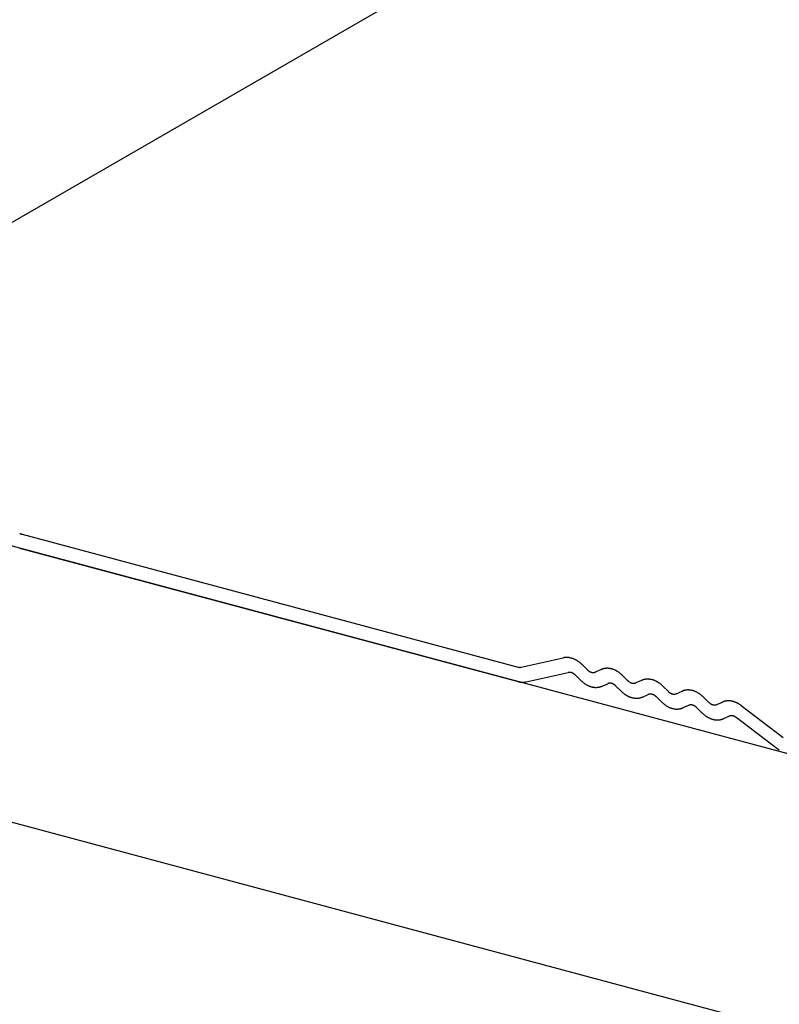
# Model space of a CAD drawing. Extents: x 5 to 415, y 6 to 292.
# Drawn here: x 107 to 109, y 65 to 67 of the extents above; entities that cross this region are included whole.
import ezdxf

# ---------------------------------------------------------------- set-up
doc = ezdxf.new("R2010")
doc.units = 0
doc.header["$MEASUREMENT"] = 0
doc.layers.add('_5-3_野縁', color=7, linetype='CONTINUOUS')
doc.layers.add('_5-D_パネル', color=7, linetype='CONTINUOUS')

msp = doc.modelspace()

# ---------------------------------------------------------------- linework, layer by layer
at = {"layer": '_5-3_野縁', "color": 2, "linetype": 'Continuous'}
for p, q in [((106.59, 66.0202), (114.5094, 70.5925)), ((107.2035, 65.8274), (108.0555, 65.5991)), ((107.2036, 65.8024), (108.0555, 65.5741)), ((108.0606, 65.5989), (108.1331, 65.6151)), ((108.1747, 65.5944), (108.1649, 65.6039)), ((108.1982, 65.595), (108.1884, 65.5907)), ((108.0691, 65.5736), (108.1417, 65.5898)), ((108.1634, 65.5761), (108.1536, 65.5856)), ((108.2345, 65.5853), (108.2443, 65.5757)), ((108.1997, 65.5663), (108.2095, 65.5706)), ((108.233, 65.5574), (108.2231, 65.567)), ((108.2677, 65.5763), (108.2579, 65.5721)), ((108.304, 65.5666), (108.3138, 65.5571)), ((108.2692, 65.5477), (108.2791, 65.552)), ((108.3025, 65.5388), (108.2926, 65.5484)), ((108.3274, 65.5534), (108.3373, 65.5577)), ((108.3834, 65.5384), (108.3736, 65.548)), ((108.3486, 65.5333), (108.3388, 65.5291)), ((108.372, 65.5202), (108.3622, 65.5297)), ((108.397, 65.5348), (108.4068, 65.5391)), ((108.4386, 65.5332), (108.5111, 65.4782)), ((108.4181, 65.5147), (108.4083, 65.5104)), ((108.5026, 65.4575), (108.4301, 65.5125))]:
    msp.add_line(p, q, dxfattribs=at)
for centre, radius, start, end in [((107.2084, 65.8431), 0.0165, 235.5194, 237.7567), ((107.2081, 65.8426), 0.016, 237.7564, 240.0441), ((107.2079, 65.8422), 0.0154, 240.0438, 242.385), ((107.2076, 65.8417), 0.0149, 242.3847, 244.7826), ((107.2074, 65.8412), 0.0144, 244.7823, 247.2397), ((107.2072, 65.8407), 0.0138, 247.2394, 249.7588), ((107.207, 65.8402), 0.0133, 249.7586, 252.3422), ((107.2069, 65.8398), 0.0128, 252.342, 254.9916), ((107.2067, 65.8393), 0.0123, 254.9915, 255), ((107.2133, 65.8379), 0.0369, 247.2394, 249.7588), ((107.2128, 65.8366), 0.0355, 249.7586, 252.3422), ((107.2124, 65.8354), 0.0342, 252.342, 254.9916), ((107.2121, 65.8342), 0.0329, 254.9915, 255), ((108.134, 65.612), 0.00316, 98.9669, 105.3672), ((108.1387, 65.59), 0.0257, 98.5659, 101.7733), ((108.1388, 65.5895), 0.0262, 95.4057, 98.5653), ((108.1389, 65.5888), 0.0269, 92.2992, 95.4052), ((108.1389, 65.588), 0.0277, 89.2514, 92.2988), ((108.1389, 65.5871), 0.0286, 86.2662, 89.2511), ((108.1388, 65.5862), 0.0295, 83.3462, 86.2659), ((108.1387, 65.5851), 0.0306, 80.4933, 83.3461), ((108.1385, 65.584), 0.0317, 77.7084, 80.4933), ((108.1382, 65.5828), 0.0329, 74.9915, 77.7085), ((108.1379, 65.5816), 0.0342, 72.342, 74.9916), ((108.1921, 65.6146), 0.0453, 180, 180.0057), ((108.1935, 65.6146), 0.0467, 180.0053558349609, 180.0053647820502), ((108.1375, 65.5804), 0.0355, 69.7586, 72.3422), ((108.137, 65.5791), 0.0369, 67.2394, 69.7588), ((108.1365, 65.5778), 0.0383, 64.7823, 67.2397), ((108.1359, 65.5765), 0.0397, 62.3847, 64.7826), ((108.1352, 65.5752), 0.0412, 60.0438, 62.385), ((108.0587, 65.611), 0.0123, 254.9915, 257.7085), ((108.0586, 65.6106), 0.0119, 257.7084, 260.4933), ((108.0585, 65.6102), 0.0115, 260.4933, 263.3461), ((108.0585, 65.6098), 0.0111, 263.3462, 266.2659), ((108.0585, 65.6094), 0.0107, 266.2662, 269.2511), ((108.0585, 65.6091), 0.0104, 269.2514, 272.2988), ((108.0585, 65.6088), 0.0101, 272.2992, 275.4052), ((108.0585, 65.6085), 0.00984, 275.4057, 278.5653), ((108.0585, 65.6083), 0.00962, 278.5659, 281.7733), ((108.06, 65.6017), 0.00281, 280.8181, 283.516), ((108.1345, 65.5739), 0.0426, 57.7564, 60.0441), ((108.1337, 65.5727), 0.0441, 55.5194, 57.7567), ((108.1329, 65.5715), 0.0455, 53.3296, 55.5197), ((108.1321, 65.5704), 0.0469, 51.1835, 53.3299), ((108.1312, 65.5694), 0.0482, 49.0777, 51.1838), ((108.1304, 65.5684), 0.0495, 47.009, 49.0781), ((108.1295, 65.5675), 0.0508, 45.8077, 47.0093), ((108.188, 65.608), 0.019, 225.8077, 227.0093), ((108.1877, 65.6077), 0.0186, 227.009, 229.0781), ((108.2079, 65.5726), 0.0244, 111.6111, 113.5716), ((108.208, 65.5725), 0.0245, 108.3048, 111.6102), ((108.2081, 65.5722), 0.0248, 105.0229, 108.304), ((108.2082, 65.5719), 0.0252, 101.774, 105.0221), ((108.2082, 65.5714), 0.0257, 98.5659, 101.7733), ((108.2083, 65.5708), 0.0262, 95.4057, 98.5653), ((108.2084, 65.5701), 0.0269, 92.2992, 95.4052), ((108.2084, 65.5694), 0.0277, 89.2514, 92.2988), ((108.2084, 65.5685), 0.0286, 86.2662, 89.2511), ((108.2084, 65.5675), 0.0295, 83.3462, 86.2659), ((108.2082, 65.5665), 0.0306, 80.4933, 83.3461), ((108.208, 65.5654), 0.0317, 77.7084, 80.4933), ((108.2078, 65.5642), 0.0329, 74.9915, 77.7085), ((108.2075, 65.563), 0.0342, 72.342, 74.9916), ((108.171, 65.596), 0.0453, 0, 0.0057), ((108.263, 65.596), 0.0467, 180.0054, 180.0055), ((108.2071, 65.5617), 0.0355, 69.7586, 72.3422), ((108.2066, 65.5604), 0.0369, 67.2394, 69.7588), ((108.2061, 65.5592), 0.0383, 64.7823, 67.2397), ((108.1437, 65.5804), 0.00962, 98.5659, 101.7733), ((108.1438, 65.5802), 0.00984, 95.4057, 98.5653), ((108.1438, 65.5799), 0.0101, 92.2992, 95.4052), ((108.1438, 65.5796), 0.0104, 89.2514, 92.2988), ((108.1438, 65.5793), 0.0107, 86.2662, 89.2511), ((108.1438, 65.579), 0.0111, 83.3462, 86.2659), ((108.1437, 65.5786), 0.0115, 80.4933, 83.3461), ((108.1437, 65.5782), 0.0119, 77.7084, 80.4933), ((108.1436, 65.5777), 0.0123, 74.9915, 77.7085), ((108.1435, 65.5773), 0.0128, 72.342, 74.9916), ((108.1433, 65.5768), 0.0133, 69.7586, 72.3422), ((108.1431, 65.5763), 0.0138, 67.2394, 69.7588), ((108.1429, 65.5758), 0.0144, 64.7823, 67.2397), ((108.1427, 65.5753), 0.0149, 62.3847, 64.7826), ((108.1424, 65.5749), 0.0154, 60.0438, 62.385), ((108.1422, 65.5744), 0.016, 57.7564, 60.0441), ((108.1419, 65.5739), 0.0165, 55.5194, 57.7567), ((108.1416, 65.5735), 0.0171, 53.3296, 55.5197), ((108.1413, 65.5731), 0.0176, 51.1835, 53.3299), ((108.1409, 65.5727), 0.0181, 49.0777, 51.1838), ((108.1406, 65.5723), 0.0186, 47.009, 49.0781), ((108.1403, 65.572), 0.019, 45.8089, 47.0093), ((108.1874, 65.6073), 0.0181, 229.0777, 231.1838), ((108.1871, 65.6069), 0.0176, 231.1835, 233.3299), ((108.1867, 65.6065), 0.0171, 233.3296, 235.5197), ((108.1864, 65.606), 0.0165, 235.5194, 237.7567), ((108.1861, 65.6056), 0.016, 237.7564, 240.0441), ((108.1859, 65.6051), 0.0154, 240.0438, 242.385), ((108.1856, 65.6046), 0.0149, 242.3847, 244.7826), ((108.1854, 65.6041), 0.0144, 244.7823, 247.2397), ((108.1852, 65.6037), 0.0138, 247.2394, 249.7588), ((108.185, 65.6032), 0.0133, 249.7586, 252.3422), ((108.1849, 65.6027), 0.0128, 252.342, 254.9916), ((108.1847, 65.6022), 0.0123, 254.9915, 257.7085), ((108.1846, 65.6018), 0.0119, 257.7084, 260.4933), ((108.1846, 65.6014), 0.0115, 260.4933, 263.3461), ((108.1845, 65.601), 0.0111, 263.3462, 266.2659), ((108.1845, 65.6006), 0.0107, 266.2662, 269.2511), ((108.1845, 65.6003), 0.0104, 269.2514, 272.2988), ((108.1845, 65.6), 0.0101, 272.2992, 275.4052), ((108.1845, 65.5998), 0.00984, 275.4057, 278.5653), ((108.1846, 65.5995), 0.00962, 278.5659, 281.7733), ((108.1846, 65.5994), 0.00944, 281.774, 285.0221), ((108.1846, 65.5992), 0.0093, 285.0229, 288.304), ((108.1847, 65.5991), 0.0092, 288.3048, 291.6102), ((108.1847, 65.5991), 0.00914, 291.6111, 293.5784), ((108.2054, 65.5579), 0.0397, 62.3847, 64.7826), ((108.2048, 65.5566), 0.0412, 60.0438, 62.385), ((108.204, 65.5553), 0.0426, 57.7564, 60.0441), ((108.2033, 65.5541), 0.0441, 55.5194, 57.7567), ((108.2025, 65.5529), 0.0455, 53.3296, 55.5197), ((108.2016, 65.5518), 0.0469, 51.1835, 53.3299), ((108.2008, 65.5507), 0.0482, 49.0777, 51.1838), ((108.1999, 65.5498), 0.0495, 47.009, 49.0781), ((108.2186, 65.5693), 0.0225, 45.0888, 47.7295), ((108.2775, 65.5539), 0.0245, 108.3048, 111.6102), ((108.2776, 65.5536), 0.0248, 105.0229, 108.304), ((108.2777, 65.5532), 0.0252, 101.774, 105.0221), ((108.2778, 65.5528), 0.0257, 98.5659, 101.7733), ((108.2779, 65.5522), 0.0262, 95.4057, 98.5653), ((108.2779, 65.5515), 0.0269, 92.2992, 95.4052), ((108.278, 65.5507), 0.0277, 89.2514, 92.2988), ((108.278, 65.5498), 0.0286, 86.2662, 89.2511), ((108.2779, 65.5489), 0.0295, 83.3462, 86.2659), ((108.2778, 65.5478), 0.0306, 80.4933, 83.3461), ((108.2776, 65.5467), 0.0317, 77.7084, 80.4933), ((108.2773, 65.5456), 0.0329, 74.9915, 77.7085), ((108.277, 65.5444), 0.0342, 72.342, 74.9916), ((108.2392, 65.5774), 0.0467, 0.0054, 0.0055), ((108.3312, 65.5774), 0.0453, 180, 180.0057), ((108.3326, 65.5774), 0.0467, 180.0053558349609, 180.0053647820502), ((108.064, 65.6059), 0.0329, 254.9915, 257.7085), ((108.0638, 65.6047), 0.0317, 257.7084, 260.4933), ((108.0636, 65.6036), 0.0306, 260.4933, 263.3461), ((108.0635, 65.6026), 0.0295, 263.3462, 266.2659), ((108.0634, 65.6016), 0.0286, 266.2662, 269.2511), ((108.0634, 65.6007), 0.0277, 269.2514, 272.2988), ((108.0634, 65.6), 0.0269, 272.2992, 275.4052), ((108.0635, 65.5993), 0.0262, 275.4057, 278.5653), ((108.0636, 65.5987), 0.0257, 278.5659, 281.7733), ((108.0637, 65.5982), 0.0252, 281.774, 282.5608), ((108.1726, 65.585), 0.0129, 224.0981, 228.7198), ((108.1979, 65.6116), 0.0495, 227.009, 229.0781), ((108.1971, 65.6106), 0.0482, 229.0777, 231.1838), ((108.1962, 65.6095), 0.0469, 231.1835, 233.3299), ((108.1954, 65.6084), 0.0455, 233.3296, 235.5197), ((108.1946, 65.6072), 0.0441, 235.5194, 237.7567), ((108.1938, 65.606), 0.0426, 237.7564, 240.0441), ((108.1931, 65.6047), 0.0412, 240.0438, 242.385), ((108.1924, 65.6035), 0.0397, 242.3847, 244.7826), ((108.1918, 65.6022), 0.0383, 244.7823, 247.2397), ((108.1913, 65.6009), 0.0369, 247.2394, 249.7588), ((108.1908, 65.5996), 0.0355, 249.7586, 252.3422), ((108.1904, 65.5983), 0.0342, 252.342, 254.9916), ((108.1901, 65.5971), 0.0329, 254.9915, 257.7085), ((108.1898, 65.5959), 0.0317, 257.7084, 260.4933), ((108.1896, 65.5948), 0.0306, 260.4933, 263.3461), ((108.1895, 65.5938), 0.0295, 263.3462, 266.2659), ((108.1894, 65.5928), 0.0286, 266.2662, 269.2511), ((108.1894, 65.592), 0.0277, 269.2514, 272.2988), ((108.1895, 65.5912), 0.0269, 272.2992, 275.4052), ((108.1895, 65.5905), 0.0262, 275.4057, 278.5653), ((108.1896, 65.5899), 0.0257, 278.5659, 281.7733), ((108.1897, 65.5895), 0.0252, 281.774, 285.0221), ((108.1898, 65.5891), 0.0248, 285.0229, 288.304), ((108.1899, 65.5888), 0.0245, 288.3048, 291.6102), ((108.19, 65.5887), 0.0244, 291.6111, 293.5716), ((108.2142, 65.5597), 0.0119, 111.8347, 113.3471), ((108.2132, 65.5622), 0.0092, 108.3048, 111.6102), ((108.2132, 65.5621), 0.0093, 105.0229, 108.304), ((108.2133, 65.562), 0.00944, 101.774, 105.0221), ((108.2133, 65.5618), 0.00962, 98.5659, 101.7733), ((108.2133, 65.5616), 0.00984, 95.4057, 98.5653), ((108.2133, 65.5613), 0.0101, 92.2992, 95.4052), ((108.2134, 65.561), 0.0104, 89.2514, 92.2988), ((108.2134, 65.5607), 0.0107, 86.2662, 89.2511), ((108.2133, 65.5603), 0.0111, 83.3462, 86.2659), ((108.2133, 65.5599), 0.0115, 80.4933, 83.3461), ((108.2132, 65.5595), 0.0119, 77.7084, 80.4933), ((108.2131, 65.5591), 0.0123, 74.9915, 77.7085), ((108.213, 65.5586), 0.0128, 72.342, 74.9916), ((108.2128, 65.5581), 0.0133, 69.7586, 72.3422), ((108.2127, 65.5577), 0.0138, 67.2394, 69.7588), ((108.2125, 65.5572), 0.0144, 64.7823, 67.2397), ((108.2122, 65.5567), 0.0149, 62.3847, 64.7826), ((108.212, 65.5562), 0.0154, 60.0438, 62.385), ((108.2117, 65.5557), 0.016, 57.7564, 60.0441), ((108.2114, 65.5553), 0.0165, 55.5194, 57.7567), ((108.2111, 65.5548), 0.0171, 53.3296, 55.5197), ((108.2108, 65.5544), 0.0176, 51.1835, 53.3299), ((108.2105, 65.554), 0.0181, 49.0777, 51.1838), ((108.2102, 65.5537), 0.0186, 47.009, 49.0781), ((108.2198, 65.5638), 0.00458, 43.9768, 48.8416), ((108.2576, 65.5894), 0.019, 225.6205, 227.0093), ((108.2572, 65.589), 0.0186, 227.009, 229.0781), ((108.2569, 65.5887), 0.0181, 229.0777, 231.1838), ((108.2566, 65.5883), 0.0176, 231.1835, 233.3299), ((108.2563, 65.5878), 0.0171, 233.3296, 235.5197), ((108.256, 65.5874), 0.0165, 235.5194, 237.7567), ((108.2557, 65.5869), 0.016, 237.7564, 240.0441), ((108.2554, 65.5865), 0.0154, 240.0438, 242.385), ((108.2552, 65.586), 0.0149, 242.3847, 244.7826), ((108.2549, 65.5855), 0.0144, 244.7823, 247.2397), ((108.2547, 65.585), 0.0138, 247.2394, 249.7588), ((108.2546, 65.5845), 0.0133, 249.7586, 252.3422), ((108.2544, 65.5841), 0.0128, 252.342, 254.9916), ((108.2543, 65.5836), 0.0123, 254.9915, 257.7085), ((108.2542, 65.5832), 0.0119, 257.7084, 260.4933), ((108.2541, 65.5828), 0.0115, 260.4933, 263.3461), ((108.2541, 65.5824), 0.0111, 263.3462, 266.2659), ((108.2541, 65.582), 0.0107, 266.2662, 269.2511), ((108.2541, 65.5817), 0.0104, 269.2514, 272.2988), ((108.2541, 65.5814), 0.0101, 272.2992, 275.4052), ((108.2541, 65.5811), 0.00984, 275.4057, 278.5653), ((108.2541, 65.5809), 0.00962, 278.5659, 281.7733), ((108.2542, 65.5807), 0.00944, 281.774, 285.0221), ((108.2542, 65.5806), 0.0093, 285.0229, 288.304), ((108.2542, 65.5805), 0.0092, 288.3048, 291.6102), ((108.2542, 65.5804), 0.00914, 291.6111, 293.5714), ((108.2775, 65.554), 0.0244, 111.6111, 113.5714), ((108.2766, 65.5431), 0.0355, 69.7586, 72.3422), ((108.2761, 65.5418), 0.0369, 67.2394, 69.7588), ((108.2756, 65.5405), 0.0383, 64.7823, 67.2397), ((108.275, 65.5392), 0.0397, 62.3847, 64.7826), ((108.2743, 65.5379), 0.0412, 60.0438, 62.385), ((108.2736, 65.5367), 0.0426, 57.7564, 60.0441), ((108.2728, 65.5355), 0.0441, 55.5194, 57.7567), ((108.272, 65.5343), 0.0455, 53.3296, 55.5197), ((108.2712, 65.5332), 0.0469, 51.1835, 53.3299), ((108.2703, 65.5321), 0.0482, 49.0777, 51.1838), ((108.2695, 65.5311), 0.0495, 47.009, 49.0781), ((108.2946, 65.5575), 0.0131, 44.1419, 48.6764), ((108.2264, 65.5497), 0.0101, 43.4735, 49.3448), ((108.2675, 65.5929), 0.0495, 227.009, 229.0781), ((108.2666, 65.592), 0.0482, 229.0777, 231.1838), ((108.2658, 65.5909), 0.0469, 231.1835, 233.3299), ((108.2649, 65.5898), 0.0455, 233.3296, 235.5197), ((108.2641, 65.5886), 0.0441, 235.5194, 237.7567), ((108.2634, 65.5874), 0.0426, 237.7564, 240.0441), ((108.2626, 65.5861), 0.0412, 240.0438, 242.385), ((108.262, 65.5848), 0.0397, 242.3847, 244.7826), ((108.2614, 65.5835), 0.0383, 244.7823, 247.2397), ((108.2608, 65.5822), 0.0369, 247.2394, 249.7588), ((108.2603, 65.581), 0.0355, 249.7586, 252.3422), ((108.2599, 65.5797), 0.0342, 252.342, 254.9916), ((108.2596, 65.5785), 0.0329, 254.9915, 257.7085), ((108.2594, 65.5773), 0.0317, 257.7084, 260.4933), ((108.2592, 65.5762), 0.0306, 260.4933, 263.3461), ((108.2591, 65.5752), 0.0295, 263.3462, 266.2659), ((108.259, 65.5742), 0.0286, 266.2662, 269.2511), ((108.259, 65.5733), 0.0277, 269.2514, 272.2988), ((108.259, 65.5725), 0.0269, 272.2992, 275.4052), ((108.2591, 65.5719), 0.0262, 275.4057, 278.5653), ((108.2592, 65.5713), 0.0257, 278.5659, 281.7733), ((108.2593, 65.5708), 0.0252, 281.774, 285.0221), ((108.2594, 65.5705), 0.0248, 285.0229, 288.304), ((108.2594, 65.5702), 0.0245, 288.3048, 291.6102), ((108.2595, 65.57), 0.0244, 291.6111, 293.5716), ((108.2805, 65.5489), 0.00343, 109.9593, 115.2225), ((108.2827, 65.5436), 0.0092, 108.3048, 111.6102), ((108.2828, 65.5435), 0.0093, 105.0229, 108.304), ((108.2828, 65.5433), 0.00944, 101.774, 105.0221), ((108.2828, 65.5431), 0.00962, 98.5659, 101.7733), ((108.2829, 65.5429), 0.00984, 95.4057, 98.5653), ((108.2829, 65.5427), 0.0101, 92.2992, 95.4052), ((108.2829, 65.5424), 0.0104, 89.2514, 92.2988), ((108.2829, 65.542), 0.0107, 86.2662, 89.2511), ((108.2829, 65.5417), 0.0111, 83.3462, 86.2659), ((108.2828, 65.5413), 0.0115, 80.4933, 83.3461), ((108.2828, 65.5409), 0.0119, 77.7084, 80.4933), ((108.2827, 65.5404), 0.0123, 74.9915, 77.7085), ((108.2825, 65.54), 0.0128, 72.342, 74.9916), ((108.2824, 65.5395), 0.0133, 69.7586, 72.3422), ((108.2822, 65.539), 0.0138, 67.2394, 69.7588), ((108.282, 65.5385), 0.0144, 64.7823, 67.2397), ((108.2818, 65.5381), 0.0149, 62.3847, 64.7826), ((108.2815, 65.5376), 0.0154, 60.0438, 62.385), ((108.2813, 65.5371), 0.016, 57.7564, 60.0441), ((108.281, 65.5366), 0.0165, 55.5194, 57.7567), ((108.2807, 65.5362), 0.0171, 53.3296, 55.5197), ((108.2804, 65.5358), 0.0176, 51.1835, 53.3299), ((108.28, 65.5354), 0.0181, 49.0777, 51.1838), ((108.2797, 65.535), 0.0186, 47.009, 49.0781), ((108.2891, 65.5449), 0.00497, 44.2551, 48.4055), ((108.3271, 65.5707), 0.019, 224.9738, 227.0093), ((108.3268, 65.5704), 0.0186, 227.009, 229.0781), ((108.3265, 65.57), 0.0181, 229.0777, 231.1838), ((108.3261, 65.5696), 0.0176, 231.1835, 233.3299), ((108.3258, 65.5692), 0.0171, 233.3296, 235.5197), ((108.3255, 65.5688), 0.0165, 235.5194, 237.7567), ((108.3252, 65.5683), 0.016, 237.7564, 240.0441), ((108.325, 65.5678), 0.0154, 240.0438, 242.385), ((108.3247, 65.5674), 0.0149, 242.3847, 244.7826), ((108.3245, 65.5669), 0.0144, 244.7823, 247.2397), ((108.3243, 65.5664), 0.0138, 247.2394, 249.7588), ((108.3241, 65.5659), 0.0133, 249.7586, 252.3422), ((108.324, 65.5654), 0.0128, 252.342, 254.9916), ((108.3238, 65.565), 0.0123, 254.9915, 257.7085), ((108.3237, 65.5645), 0.0119, 257.7084, 260.4933), ((108.3237, 65.5641), 0.0115, 260.4933, 263.3461), ((108.3236, 65.5637), 0.0111, 263.3462, 266.2659), ((108.3236, 65.5634), 0.0107, 266.2662, 269.2511), ((108.3236, 65.563), 0.0104, 269.2514, 272.2988), ((108.3236, 65.5627), 0.0101, 272.2992, 275.4052), ((108.3236, 65.5625), 0.00984, 275.4057, 278.5653), ((108.3237, 65.5623), 0.00962, 278.5659, 281.7733), ((108.3237, 65.5621), 0.00944, 281.774, 285.0221), ((108.3237, 65.562), 0.0093, 285.0229, 288.304), ((108.3238, 65.5619), 0.0092, 288.3048, 291.6102), ((108.3254, 65.558), 0.00503, 290.7973, 294.3846), ((108.347, 65.5354), 0.0244, 111.6111, 113.5716), ((108.3471, 65.5352), 0.0245, 108.3048, 111.6102), ((108.3471, 65.535), 0.0248, 105.0229, 108.304), ((108.3472, 65.5346), 0.0252, 101.774, 105.0221), ((108.3473, 65.5341), 0.0257, 98.5659, 101.7733), ((108.3474, 65.5335), 0.0262, 95.4057, 98.5653), ((108.3475, 65.5329), 0.0269, 92.2992, 95.4052), ((108.3475, 65.5321), 0.0277, 89.2514, 92.2988), ((108.3475, 65.5312), 0.0286, 86.2662, 89.2511), ((108.3474, 65.5303), 0.0295, 83.3462, 86.2659), ((108.3473, 65.5292), 0.0306, 80.4933, 83.3461), ((108.3471, 65.5281), 0.0317, 77.7084, 80.4933), ((108.3469, 65.5269), 0.0329, 74.9915, 77.7085), ((108.3466, 65.5257), 0.0342, 72.342, 74.9916), ((108.3101, 65.5587), 0.0453, 0, 0.0057), ((108.4021, 65.5587), 0.0467, 180.0054, 180.0055), ((108.4007, 65.5587), 0.0453, 180, 180.0057), ((108.3087, 65.5587), 0.0467, 0.0054, 0.0055), ((108.3462, 65.5245), 0.0355, 69.7586, 72.3422), ((108.3457, 65.5232), 0.0369, 67.2394, 69.7588), ((108.3451, 65.5219), 0.0383, 64.7823, 67.2397), ((108.3445, 65.5206), 0.0397, 62.3847, 64.7826), ((108.3439, 65.5193), 0.0412, 60.0438, 62.385), ((108.3431, 65.518), 0.0426, 57.7564, 60.0441), ((108.3424, 65.5168), 0.0441, 55.5194, 57.7567), ((108.3416, 65.5156), 0.0455, 53.3296, 55.5197), ((108.3407, 65.5145), 0.0469, 51.1835, 53.3299), ((108.3399, 65.5135), 0.0482, 49.0777, 51.1838), ((108.339, 65.5125), 0.0495, 47.009, 49.0781), ((108.3382, 65.5116), 0.0508, 45.8115, 47.0093), ((108.3215, 65.558), 0.0271, 225.3161, 227.5056), ((108.337, 65.5743), 0.0495, 227.009, 229.0781), ((108.3362, 65.5733), 0.0482, 229.0777, 231.1838), ((108.3353, 65.5723), 0.0469, 231.1835, 233.3299), ((108.3345, 65.5711), 0.0455, 233.3296, 235.5197), ((108.3337, 65.57), 0.0441, 235.5194, 237.7567), ((108.3329, 65.5687), 0.0426, 237.7564, 240.0441), ((108.3322, 65.5675), 0.0412, 240.0438, 242.385), ((108.3315, 65.5662), 0.0397, 242.3847, 244.7826), ((108.3309, 65.5649), 0.0383, 244.7823, 247.2397), ((108.3304, 65.5636), 0.0369, 247.2394, 249.7588), ((108.3299, 65.5623), 0.0355, 249.7586, 252.3422), ((108.3295, 65.5611), 0.0342, 252.342, 254.9916), ((108.3292, 65.5598), 0.0329, 254.9915, 257.7085), ((108.3289, 65.5587), 0.0317, 257.7084, 260.4933), ((108.3287, 65.5576), 0.0306, 260.4933, 263.3461), ((108.3286, 65.5565), 0.0295, 263.3462, 266.2659), ((108.3285, 65.5556), 0.0286, 266.2662, 269.2511), ((108.3285, 65.5547), 0.0277, 269.2514, 272.2988), ((108.3286, 65.5539), 0.0269, 272.2992, 275.4052), ((108.3286, 65.5532), 0.0262, 275.4057, 278.5653), ((108.3287, 65.5527), 0.0257, 278.5659, 281.7733), ((108.3288, 65.5522), 0.0252, 281.774, 285.0221), ((108.3289, 65.5518), 0.0248, 285.0229, 288.304), ((108.329, 65.5516), 0.0245, 288.3048, 291.6102), ((108.3291, 65.5514), 0.0244, 291.6111, 293.5714), ((108.3523, 65.525), 0.00914, 111.6111, 113.5714), ((108.3523, 65.5249), 0.0092, 108.3048, 111.6102), ((108.3523, 65.5248), 0.0093, 105.0229, 108.304), ((108.3523, 65.5247), 0.00944, 101.774, 105.0221), ((108.3524, 65.5245), 0.00962, 98.5659, 101.7733), ((108.3524, 65.5243), 0.00984, 95.4057, 98.5653), ((108.3524, 65.524), 0.0101, 92.2992, 95.4052), ((108.3525, 65.5237), 0.0104, 89.2514, 92.2988), ((108.3524, 65.5234), 0.0107, 86.2662, 89.2511), ((108.3524, 65.5231), 0.0111, 83.3462, 86.2659), ((108.3524, 65.5227), 0.0115, 80.4933, 83.3461), ((108.3523, 65.5222), 0.0119, 77.7084, 80.4933), ((108.3522, 65.5218), 0.0123, 74.9915, 77.7085), ((108.3521, 65.5214), 0.0128, 72.342, 74.9916), ((108.3519, 65.5209), 0.0133, 69.7586, 72.3422), ((108.3518, 65.5204), 0.0138, 67.2394, 69.7588), ((108.3516, 65.5199), 0.0144, 64.7823, 67.2397), ((108.3513, 65.5194), 0.0149, 62.3847, 64.7826), ((108.3511, 65.5189), 0.0154, 60.0438, 62.385), ((108.3508, 65.5185), 0.016, 57.7564, 60.0441), ((108.3505, 65.518), 0.0165, 55.5194, 57.7567), ((108.3502, 65.5176), 0.0171, 53.3296, 55.5197), ((108.3499, 65.5172), 0.0176, 51.1835, 53.3299), ((108.3496, 65.5168), 0.0181, 49.0777, 51.1838), ((108.3493, 65.5164), 0.0186, 47.009, 49.0781), ((108.3592, 65.5269), 0.00409, 43.8069, 48.8527), ((108.3785, 65.533), 0.00727, 44.9094, 47.7502), ((108.3963, 65.5518), 0.0186, 227.009, 229.0781), ((108.396, 65.5514), 0.0181, 229.0777, 231.1838), ((108.3957, 65.551), 0.0176, 231.1835, 233.3299), ((108.3954, 65.5506), 0.0171, 233.3296, 235.5197), ((108.3951, 65.5501), 0.0165, 235.5194, 237.7567), ((108.3948, 65.5497), 0.016, 237.7564, 240.0441), ((108.3945, 65.5492), 0.0154, 240.0438, 242.385), ((108.3943, 65.5487), 0.0149, 242.3847, 244.7826), ((108.394, 65.5482), 0.0144, 244.7823, 247.2397), ((108.3938, 65.5477), 0.0138, 247.2394, 249.7588), ((108.3937, 65.5473), 0.0133, 249.7586, 252.3422), ((108.3935, 65.5468), 0.0128, 252.342, 254.9916), ((108.3934, 65.5463), 0.0123, 254.9915, 257.7085), ((108.3933, 65.5459), 0.0119, 257.7084, 260.4933), ((108.3932, 65.5455), 0.0115, 260.4933, 263.3461), ((108.3932, 65.5451), 0.0111, 263.3462, 266.2659), ((108.3931, 65.5447), 0.0107, 266.2662, 269.2511), ((108.3931, 65.5444), 0.0104, 269.2514, 272.2988), ((108.3932, 65.5441), 0.0101, 272.2992, 275.4052), ((108.3932, 65.5439), 0.00984, 275.4057, 278.5653), ((108.3932, 65.5436), 0.00962, 278.5659, 281.7733), ((108.3932, 65.5435), 0.00944, 281.774, 285.0221), ((108.3933, 65.5433), 0.0093, 285.0229, 288.304), ((108.3933, 65.5432), 0.0092, 288.3048, 291.6102), ((108.3933, 65.5432), 0.00914, 291.6111, 293.5714), ((108.4165, 65.5167), 0.0244, 111.6111, 113.5714), ((108.4166, 65.5166), 0.0245, 108.3048, 111.6102), ((108.4167, 65.5163), 0.0248, 105.0229, 108.304), ((108.4168, 65.516), 0.0252, 101.774, 105.0221), ((108.4169, 65.5155), 0.0257, 98.5659, 101.7733), ((108.417, 65.5149), 0.0262, 95.4057, 98.5653), ((108.417, 65.5142), 0.0269, 92.2992, 95.4052), ((108.4171, 65.5135), 0.0277, 89.2514, 92.2988), ((108.4171, 65.5126), 0.0286, 86.2662, 89.2511), ((108.417, 65.5116), 0.0295, 83.3462, 86.2659), ((108.4169, 65.5106), 0.0306, 80.4933, 83.3461), ((108.4167, 65.5095), 0.0317, 77.7084, 80.4933), ((108.4164, 65.5083), 0.0329, 74.9915, 77.7085), ((108.4161, 65.5071), 0.0342, 72.342, 74.9916), ((108.3797, 65.5401), 0.0453, 0, 0.0057), ((108.3783, 65.5401), 0.0467, 0.0053558349609375, 0.0053647820520775), ((108.4157, 65.5058), 0.0355, 69.7586, 72.3422), ((108.4152, 65.5045), 0.0369, 67.2394, 69.7588), ((108.4147, 65.5032), 0.0383, 64.7823, 67.2397), ((108.4141, 65.502), 0.0397, 62.3847, 64.7826), ((108.4134, 65.5007), 0.0412, 60.0438, 62.385), ((108.4127, 65.4994), 0.0426, 57.7564, 60.0441), ((108.4119, 65.4982), 0.0441, 55.5194, 57.7567), ((108.4111, 65.497), 0.0455, 53.3296, 55.5197), ((108.4103, 65.4959), 0.0469, 52.8122, 53.3299), ((108.4074, 65.5566), 0.0508, 225.8115, 227.0093), ((108.4066, 65.5557), 0.0495, 227.009, 229.0781), ((108.4057, 65.5547), 0.0482, 229.0777, 231.1838), ((108.4049, 65.5536), 0.0469, 231.1835, 233.3299), ((108.404, 65.5525), 0.0455, 233.3296, 235.5197), ((108.4032, 65.5513), 0.0441, 235.5194, 237.7567), ((108.4025, 65.5501), 0.0426, 237.7564, 240.0441), ((108.4017, 65.5488), 0.0412, 240.0438, 242.385), ((108.4011, 65.5476), 0.0397, 242.3847, 244.7826), ((108.4005, 65.5463), 0.0383, 244.7823, 247.2397), ((108.3999, 65.545), 0.0369, 247.2394, 249.7588), ((108.3994, 65.5437), 0.0355, 249.7586, 252.3422), ((108.399, 65.5424), 0.0342, 252.342, 254.9916), ((108.3987, 65.5412), 0.0329, 254.9915, 257.7085), ((108.3435, 65.5094), 0.0467, 0.0054, 0.0055), ((108.4355, 65.5094), 0.0453, 180.0055, 180.0057), ((108.3985, 65.5332), 0.0248, 285.0229, 288.304), ((108.3985, 65.5329), 0.0245, 288.3048, 291.6102), ((108.3986, 65.5328), 0.0244, 291.6111, 293.5714), ((108.4218, 65.5063), 0.00914, 111.6111, 113.5714), ((108.4218, 65.5063), 0.0092, 108.3048, 111.6102), ((108.4219, 65.5062), 0.0093, 105.0229, 108.304), ((108.4219, 65.506), 0.00944, 101.774, 105.0221), ((108.4219, 65.5059), 0.00962, 98.5659, 101.7733), ((108.422, 65.5057), 0.00984, 95.4057, 98.5653), ((108.422, 65.5054), 0.0101, 92.2992, 95.4052), ((108.422, 65.5051), 0.0104, 89.2514, 92.2988), ((108.422, 65.5048), 0.0107, 86.2662, 89.2511), ((108.422, 65.5044), 0.0111, 83.3462, 86.2659), ((108.4219, 65.504), 0.0115, 80.4933, 83.3461), ((108.4219, 65.5036), 0.0119, 77.7084, 80.4933), ((108.4218, 65.5032), 0.0123, 74.9915, 77.7085), ((108.4216, 65.5027), 0.0128, 72.342, 74.9916), ((108.4215, 65.5022), 0.0133, 69.7586, 72.3422), ((108.4213, 65.5018), 0.0138, 67.2394, 69.7588), ((108.4211, 65.5013), 0.0144, 64.7823, 67.2397), ((108.4209, 65.5008), 0.0149, 62.3847, 64.7826), ((108.4206, 65.5003), 0.0154, 60.0438, 62.385), ((108.4204, 65.4998), 0.016, 57.7564, 60.0441), ((108.4201, 65.4994), 0.0165, 55.5194, 57.7567), ((108.4198, 65.4989), 0.0171, 53.3296, 55.5197), ((108.4194, 65.4985), 0.0176, 52.7204, 53.3299), ((108.3985, 65.54), 0.0317, 257.7084, 260.4933), ((108.3983, 65.5389), 0.0306, 260.4933, 263.3461), ((108.3981, 65.5379), 0.0295, 263.3462, 266.2659), ((108.3981, 65.5369), 0.0286, 266.2662, 269.2511), ((108.3981, 65.5361), 0.0277, 269.2514, 272.2988), ((108.3981, 65.5353), 0.0269, 272.2992, 275.4052), ((108.3982, 65.5346), 0.0262, 275.4057, 278.5653), ((108.3983, 65.534), 0.0257, 278.5659, 281.7733), ((108.3984, 65.5335), 0.0252, 281.774, 285.0221), ((108.5309, 65.4949), 0.0469, 232.7204, 233.3299), ((108.5301, 65.4937), 0.0455, 233.3296, 235.5197)]:
    msp.add_arc(centre, radius, start, end, dxfattribs=at)
at = {"layer": '_5-D_パネル', "color": 4, "linetype": 'Continuous'}
for p, q in [((148.2274, 54.8101), (31.5964, 86.0612)), ((148.2274, 54.3351), (31.5964, 85.5862))]:
    msp.add_line(p, q, dxfattribs=at)

doc.saveas('drawing.dxf')
